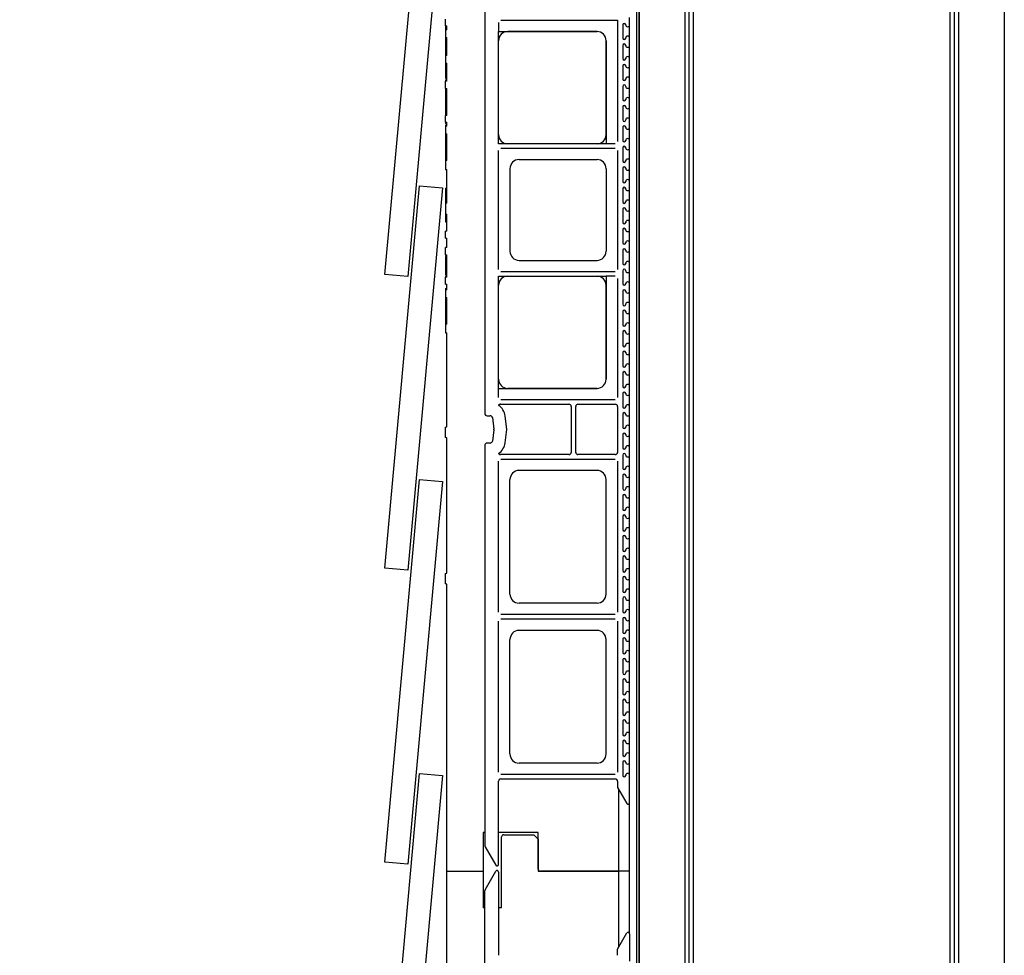
# Model space of a CAD drawing. Units: inches. Extents: x 0.5 to 8.5, y 0.5 to 10.5.
# Drawn here: x 1.4 to 2.3, y 5 to 5.8 of the extents above; entities that cross this region are included whole.
import ezdxf

# ---------------------------------------------------------------- set-up
doc = ezdxf.new("R2010")
doc.units = ezdxf.units.IN
doc.header["$MEASUREMENT"] = 0
doc.styles.get("Standard").update_dxf_attribs({"font": 'GOTHIC.TTF'})
doc.dimstyles.new('SLDDIMSTYLE0', dxfattribs={"dimtxt": 0.18, "dimasz": 0.13, "dimexe": 0, "dimexo": 0.0625, "dimgap": 0, "dimtad": 0, "dimtih": 1, "dimtoh": 1, "dimdec": 0, "dimrnd": 1e-09, "dimzin": 0, "dimdsep": 46, "dimtxsty": 'Standard', "dimsah": 1, "dimcen": 0.09, "dimadec": 0, "dimazin": 0, "dimtfac": 0.13, "dimtdec": 0, "dimtofl": 0, "dimtmove": 0, "dimatfit": 3, "dimfxl": 1, "dimfrac": 2, "dimtolj": 1, "dimtzin": 0, "dimarcsym": 0})

msp = doc.modelspace()

# ---------------------------------------------------------------- linework, layer by layer
at = {"color": 7, "linetype": 'Continuous', "lineweight": 25}
for p, q in [((1.96043, 3.65413), (1.96043, 9.85568)), ((1.96243, 9.85568), (1.96243, 3.45568)), ((1.96243, 3.65213), (1.96243, 9.85568)), ((2.0041, 9.85568), (2.0041, 3.45568)), ((2.0081, 3.45968), (2.0081, 9.85168)), ((2.0121, 3.45968), (2.0121, 9.85168)), ((2.24576, 9.85168), (2.24576, 3.45968)), ((2.24976, 9.85168), (2.24976, 3.45968)), ((2.25376, 9.85568), (2.25376, 3.45568)), ((2.29543, 9.85568), (2.29543, 3.45568)), ((1.73078, 5.59963), (1.76237, 5.9482)), ((1.78311, 5.94632), (1.75153, 5.59775)), ((1.82176, 5.84384), (1.82176, 5.47301)), ((1.78583, 5.82622), (1.78583, 5.83224)), ((1.78583, 5.82622), (1.7871, 5.82622)), ((1.7871, 5.82252), (1.7871, 5.82622)), ((1.8343, 5.82934), (1.8343, 5.82101)), ((1.83638, 5.83143), (1.94283, 5.83143)), ((1.94283, 5.83143), (1.94283, 5.72084)), ((1.94763, 5.82709), (1.94763, 5.81509)), ((1.95376, 5.82709), (1.95376, 5.83376)), ((1.95376, 5.81509), (1.95376, 5.82709)), ((1.78583, 5.82498), (1.7871, 5.82498)), ((1.78583, 5.82478), (1.7871, 5.82478)), ((1.78583, 5.82478), (1.78583, 5.82252)), ((1.78583, 5.82252), (1.78583, 5.81546)), ((1.7871, 5.82252), (1.78583, 5.82252)), ((1.8343, 5.71876), (1.8343, 5.82101)), ((1.8343, 5.82101), (1.92408, 5.82101)), ((1.92408, 5.82101), (1.84263, 5.82101)), ((1.78583, 5.81546), (1.7871, 5.81546)), ((1.78583, 5.81067), (1.7871, 5.81067)), ((1.7871, 5.79925), (1.7871, 5.81546)), ((1.8343, 5.72709), (1.8343, 5.81268)), ((1.93241, 5.81268), (1.93241, 5.71876)), ((1.93241, 5.72709), (1.93241, 5.81268)), ((1.94763, 5.80843), (1.94763, 5.79643)), ((1.95376, 5.80843), (1.95376, 5.81509)), ((1.95376, 5.79643), (1.95376, 5.80843)), ((1.78583, 5.80365), (1.7871, 5.80365)), ((1.78583, 5.8017), (1.7871, 5.8017)), ((1.78583, 5.80151), (1.7871, 5.80151)), ((1.78583, 5.80151), (1.78583, 5.79925)), ((1.78583, 5.79925), (1.78583, 5.79219)), ((1.7871, 5.79925), (1.78583, 5.79925)), ((1.78583, 5.79219), (1.7871, 5.79219)), ((1.7871, 5.77588), (1.7871, 5.79219)), ((1.95376, 5.78976), (1.95376, 5.79643)), ((1.78583, 5.7874), (1.7871, 5.7874)), ((1.94763, 5.78976), (1.94763, 5.77776)), ((1.95376, 5.77776), (1.95376, 5.78976)), ((1.78583, 5.78038), (1.7871, 5.78038)), ((1.78583, 5.77843), (1.7871, 5.77843)), ((1.78583, 5.77696), (1.7871, 5.77696)), ((1.78583, 5.76926), (1.78583, 5.77588)), ((1.7871, 5.77588), (1.78583, 5.77588)), ((1.95376, 5.77109), (1.95376, 5.77776)), ((1.78583, 5.76926), (1.7871, 5.76926)), ((1.78583, 5.76926), (1.78583, 5.74448)), ((1.7871, 5.74448), (1.7871, 5.76926)), ((1.94763, 5.77109), (1.94763, 5.75909)), ((1.95376, 5.75909), (1.95376, 5.77109)), ((1.95376, 5.75243), (1.95376, 5.75909)), ((1.94763, 5.75243), (1.94763, 5.74043)), ((1.95376, 5.74043), (1.95376, 5.75243)), ((1.78583, 5.73846), (1.78583, 5.74448)), ((1.7871, 5.74448), (1.78583, 5.74448)), ((1.78583, 5.73846), (1.7871, 5.73846)), ((1.78583, 5.73722), (1.7871, 5.73722)), ((1.7871, 5.73469), (1.7871, 5.73846)), ((1.95376, 5.73376), (1.95376, 5.74043)), ((1.78583, 5.73574), (1.7871, 5.73574)), ((1.78583, 5.73469), (1.78583, 5.72772)), ((1.7871, 5.73469), (1.78583, 5.73469)), ((1.78583, 5.72772), (1.7871, 5.72772)), ((1.7871, 5.70337), (1.7871, 5.72772)), ((1.94763, 5.73376), (1.94763, 5.72176)), ((1.95376, 5.72176), (1.95376, 5.73376)), ((1.93241, 5.71876), (1.8343, 5.71876)), ((1.92408, 5.71876), (1.84263, 5.71876)), ((1.94075, 5.71876), (1.93241, 5.71876)), ((1.95376, 5.71509), (1.95376, 5.72176)), ((1.78583, 5.71589), (1.7871, 5.71589)), ((1.8343, 5.60417), (1.8343, 5.71268)), ((1.83638, 5.71476), (1.94075, 5.71476)), ((1.94283, 5.71268), (1.94283, 5.60417)), ((1.94763, 5.71509), (1.94763, 5.70309)), ((1.95376, 5.70309), (1.95376, 5.71509)), ((1.78583, 5.70337), (1.78583, 5.69536)), ((1.7871, 5.70337), (1.78583, 5.70337)), ((1.85305, 5.70434), (1.92408, 5.70434)), ((1.95376, 5.69643), (1.95376, 5.70309)), ((1.78583, 5.69536), (1.7871, 5.69536)), ((1.7871, 5.66453), (1.7871, 5.69536)), ((1.84471, 5.69601), (1.84471, 5.62084)), ((1.93241, 5.69601), (1.93241, 5.62084)), ((1.94763, 5.69643), (1.94763, 5.68443)), ((1.95376, 5.68443), (1.95376, 5.69643)), ((1.95376, 5.67776), (1.95376, 5.68443)), ((1.73078, 5.33187), (1.76237, 5.68044)), ((1.78311, 5.67856), (1.75153, 5.32999)), ((1.76237, 5.68044), (1.78311, 5.67856)), ((1.78583, 5.6783), (1.7871, 5.6783)), ((1.78583, 5.6783), (1.78583, 5.67286)), ((1.94763, 5.67776), (1.94763, 5.66576)), ((1.95376, 5.66576), (1.95376, 5.67776)), ((1.78583, 5.67286), (1.7871, 5.67286)), ((1.95376, 5.65909), (1.95376, 5.66576)), ((1.78583, 5.66453), (1.78583, 5.65456)), ((1.7871, 5.66453), (1.78583, 5.66453)), ((1.94763, 5.65909), (1.94763, 5.64709)), ((1.95376, 5.64709), (1.95376, 5.65909)), ((1.78583, 5.65456), (1.7871, 5.65456)), ((1.78583, 5.64754), (1.7871, 5.64754)), ((1.7871, 5.63901), (1.7871, 5.65456)), ((1.95376, 5.64043), (1.95376, 5.64709)), ((1.78583, 5.6326), (1.78583, 5.63901)), ((1.7871, 5.63901), (1.78583, 5.63901)), ((1.94763, 5.64043), (1.94763, 5.62843)), ((1.95376, 5.62843), (1.95376, 5.64043)), ((1.78583, 5.6326), (1.7871, 5.6326)), ((1.7871, 5.62407), (1.7871, 5.6326)), ((1.78583, 5.61766), (1.78583, 5.62407)), ((1.7871, 5.62407), (1.78583, 5.62407)), ((1.94763, 5.62176), (1.94763, 5.60976)), ((1.95376, 5.62176), (1.95376, 5.62843)), ((1.95376, 5.60976), (1.95376, 5.62176)), ((1.78583, 5.61766), (1.7871, 5.61766)), ((1.78583, 5.61705), (1.7871, 5.61705)), ((1.7871, 5.59715), (1.7871, 5.61766)), ((1.85305, 5.61251), (1.92408, 5.61251)), ((1.78583, 5.60766), (1.7871, 5.60766)), ((1.94075, 5.60209), (1.83638, 5.60209)), ((1.94763, 5.60309), (1.94763, 5.59109)), ((1.95376, 5.60309), (1.95376, 5.60976)), ((1.95376, 5.59109), (1.95376, 5.60309)), ((1.75153, 5.59775), (1.73078, 5.59963)), ((1.78583, 5.59782), (1.7871, 5.59782)), ((1.78583, 5.59074), (1.78583, 5.59715)), ((1.7871, 5.59715), (1.78583, 5.59715)), ((1.8343, 5.49584), (1.8343, 5.59809)), ((1.8343, 5.59809), (1.93241, 5.59809)), ((1.84263, 5.59809), (1.92408, 5.59809)), ((1.93241, 5.59809), (1.93241, 5.50418)), ((1.94075, 5.59809), (1.93241, 5.59809)), ((1.94283, 5.59601), (1.94283, 5.48751)), ((1.78583, 5.59074), (1.7871, 5.59074)), ((1.78583, 5.5867), (1.7871, 5.5867)), ((1.78583, 5.58565), (1.78583, 5.57868)), ((1.7871, 5.58565), (1.78583, 5.58565)), ((1.7871, 5.58565), (1.7871, 5.59074)), ((1.8343, 5.50418), (1.8343, 5.58976)), ((1.93241, 5.50418), (1.93241, 5.58976)), ((1.94763, 5.58443), (1.94763, 5.57243)), ((1.95376, 5.58443), (1.95376, 5.59109)), ((1.95376, 5.57243), (1.95376, 5.58443)), ((1.78583, 5.57868), (1.7871, 5.57868)), ((1.7871, 5.55433), (1.7871, 5.57868)), ((1.78583, 5.56685), (1.7871, 5.56685)), ((1.95376, 5.56576), (1.95376, 5.57243)), ((1.94763, 5.56576), (1.94763, 5.55376)), ((1.95376, 5.55376), (1.95376, 5.56576)), ((1.78583, 5.55433), (1.78583, 5.54632)), ((1.7871, 5.55433), (1.78583, 5.55433)), ((1.95376, 5.54709), (1.95376, 5.55376)), ((1.78583, 5.54632), (1.7871, 5.54632)), ((1.7871, 5.46068), (1.7871, 5.54632)), ((1.94763, 5.54709), (1.94763, 5.53509)), ((1.95376, 5.53509), (1.95376, 5.54709)), ((1.95376, 5.52843), (1.95376, 5.53509)), ((1.94763, 5.52843), (1.94763, 5.51643)), ((1.95376, 5.51643), (1.95376, 5.52843)), ((1.95376, 5.50976), (1.95376, 5.51643)), ((1.94763, 5.50976), (1.94763, 5.49776)), ((1.95376, 5.49776), (1.95376, 5.50976)), ((1.8343, 5.48751), (1.8343, 5.49584)), ((1.8343, 5.49584), (1.92408, 5.49584)), ((1.92408, 5.49584), (1.84263, 5.49584)), ((1.95376, 5.49109), (1.95376, 5.49776)), ((1.94075, 5.48543), (1.83638, 5.48543)), ((1.94763, 5.49109), (1.94763, 5.47909)), ((1.95376, 5.47909), (1.95376, 5.49109)), ((1.83612, 5.48143), (1.89855, 5.48143)), ((1.90063, 5.47934), (1.90063, 5.43751)), ((1.90463, 5.43751), (1.90463, 5.47934)), ((1.90671, 5.48143), (1.94075, 5.48143)), ((1.94283, 5.47934), (1.94283, 5.43751)), ((1.95376, 5.47243), (1.95376, 5.47909)), ((1.82385, 5.47093), (1.8266, 5.47093)), ((1.82867, 5.46912), (1.83006, 5.4587)), ((1.84196, 5.45843), (1.84033, 5.47067)), ((1.94763, 5.47243), (1.94763, 5.46043)), ((1.95376, 5.46043), (1.95376, 5.47243)), ((1.78578, 5.46045), (1.7871, 5.46068)), ((1.78578, 5.46045), (1.78578, 5.45091)), ((1.83006, 5.45815), (1.82867, 5.44773)), ((1.84033, 5.44618), (1.84196, 5.45843)), ((1.95376, 5.45376), (1.95376, 5.46043)), ((1.7871, 5.45068), (1.78578, 5.45091)), ((1.7871, 5.32734), (1.7871, 5.45068)), ((1.94763, 5.45376), (1.94763, 5.44176)), ((1.95376, 5.44176), (1.95376, 5.45376)), ((1.82176, 5.44384), (1.82176, 5.09101)), ((1.82176, 5.44384), (1.82176, 5.07913)), ((1.8266, 5.44593), (1.82385, 5.44593)), ((1.95376, 5.43509), (1.95376, 5.44176)), ((1.89855, 5.43543), (1.83612, 5.43543)), ((1.83638, 5.43143), (1.94075, 5.43143)), ((1.94075, 5.43543), (1.90671, 5.43543)), ((1.94763, 5.43509), (1.94763, 5.42309)), ((1.95376, 5.42309), (1.95376, 5.43509)), ((1.8343, 5.29171), (1.8343, 5.42934)), ((1.94283, 5.42934), (1.94283, 5.29171)), ((1.95376, 5.41643), (1.95376, 5.42309)), ((1.92408, 5.42101), (1.85305, 5.42101)), ((1.94763, 5.41643), (1.94763, 5.40443)), ((1.95376, 5.40443), (1.95376, 5.41643)), ((1.73078, 5.06411), (1.76237, 5.41269)), ((1.78311, 5.4108), (1.75153, 5.06223)), ((1.76237, 5.41269), (1.78311, 5.4108)), ((1.84471, 5.30838), (1.84471, 5.41268)), ((1.93241, 5.30838), (1.93241, 5.41268)), ((1.95376, 5.39776), (1.95376, 5.40443)), ((1.94763, 5.39776), (1.94763, 5.38576)), ((1.95376, 5.38576), (1.95376, 5.39776)), ((1.94763, 5.37909), (1.94763, 5.36709)), ((1.95376, 5.37909), (1.95376, 5.38576)), ((1.95376, 5.36709), (1.95376, 5.37909)), ((1.94763, 5.36043), (1.94763, 5.34843)), ((1.95376, 5.36043), (1.95376, 5.36709)), ((1.95376, 5.34843), (1.95376, 5.36043)), ((1.94763, 5.34176), (1.94763, 5.32976)), ((1.95376, 5.34176), (1.95376, 5.34843)), ((1.95376, 5.32976), (1.95376, 5.34176)), ((1.75153, 5.32999), (1.73078, 5.33187)), ((1.78578, 5.32711), (1.7871, 5.32734)), ((1.78578, 5.32711), (1.78578, 5.31757)), ((1.95376, 5.32309), (1.95376, 5.32976)), ((1.7871, 5.31734), (1.78578, 5.31757)), ((1.7871, 5.05568), (1.7871, 5.31734)), ((1.94763, 5.32309), (1.94763, 5.31109)), ((1.95376, 5.31109), (1.95376, 5.32309)), ((1.95376, 5.30443), (1.95376, 5.31109)), ((1.92408, 5.30004), (1.85305, 5.30004)), ((1.94763, 5.30443), (1.94763, 5.29243)), ((1.95376, 5.29243), (1.95376, 5.30443)), ((1.94075, 5.28963), (1.83638, 5.28963)), ((1.95376, 5.28576), (1.95376, 5.29243)), ((1.8343, 5.14591), (1.8343, 5.28354)), ((1.83638, 5.28563), (1.94075, 5.28563)), ((1.94283, 5.28354), (1.94283, 5.14591)), ((1.94763, 5.28576), (1.94763, 5.27376)), ((1.95376, 5.27376), (1.95376, 5.28576)), ((1.92408, 5.27521), (1.85305, 5.27521)), ((1.95376, 5.26709), (1.95376, 5.27376)), ((1.84471, 5.16258), (1.84471, 5.26688)), ((1.93241, 5.16258), (1.93241, 5.26688)), ((1.94763, 5.26709), (1.94763, 5.25509)), ((1.95376, 5.25509), (1.95376, 5.26709)), ((1.95376, 5.24843), (1.95376, 5.25509)), ((1.94763, 5.24843), (1.94763, 5.23643)), ((1.95376, 5.23643), (1.95376, 5.24843)), ((1.95376, 5.22976), (1.95376, 5.23643)), ((1.94763, 5.22976), (1.94763, 5.21776)), ((1.95376, 5.21776), (1.95376, 5.22976)), ((1.95376, 5.21109), (1.95376, 5.21776)), ((1.94763, 5.21109), (1.94763, 5.19909)), ((1.95376, 5.19909), (1.95376, 5.21109)), ((1.95376, 5.19243), (1.95376, 5.19909)), ((1.94763, 5.19243), (1.94763, 5.18043)), ((1.95376, 5.18043), (1.95376, 5.19243)), ((1.95376, 5.17376), (1.95376, 5.18043)), ((1.94763, 5.17376), (1.94763, 5.16176)), ((1.95376, 5.16176), (1.95376, 5.17376)), ((1.92408, 5.15424), (1.85305, 5.15424)), ((1.94763, 5.15509), (1.94763, 5.14309)), ((1.95376, 5.15509), (1.95376, 5.16176)), ((1.95376, 5.14309), (1.95376, 5.15509)), ((1.73078, 4.79635), (1.76237, 5.14493)), ((1.76237, 5.14493), (1.78311, 5.14305)), ((1.78311, 5.14305), (1.75153, 4.79447)), ((1.8343, 5.09101), (1.8343, 5.13774)), ((1.8343, 5.06184), (1.8343, 5.13774)), ((1.94075, 5.14383), (1.83638, 5.14383)), ((1.83638, 5.13983), (1.94075, 5.13983)), ((1.94283, 5.13774), (1.94283, 5.13201)), ((1.95376, 5.11805), (1.95376, 5.14309)), ((1.94283, 5.13201), (1.94376, 5.13039)), ((1.94283, 5.13201), (1.95127, 5.11738)), ((1.94376, 5.13039), (1.94376, 5.05568)), ((1.95376, 5.05568), (1.95376, 5.11805)), ((1.82176, 5.09101), (1.82043, 5.09101)), ((1.82043, 5.09101), (1.82043, 5.05568)), ((1.87043, 5.09101), (1.8343, 5.09101)), ((1.87043, 5.05768), (1.87043, 5.09101)), ((1.8371, 5.02234), (1.8371, 5.08701)), ((1.8391, 5.08901), (1.86643, 5.08901)), ((1.87043, 5.08501), (1.86643, 5.08901)), ((1.87043, 5.08501), (1.87043, 5.05568)), ((1.82204, 5.07809), (1.83181, 5.06117)), ((1.75153, 5.06223), (1.73078, 5.06411)), ((1.7871, 5.05568), (1.82043, 5.05568)), ((1.7871, 4.96433), (1.7871, 5.05568)), ((1.82043, 5.05568), (1.82043, 5.02234)), ((1.82204, 5.03876), (1.83181, 5.05568)), ((1.8343, 5.05501), (1.8343, 4.97911)), ((1.87043, 5.05568), (1.94376, 5.05568)), ((1.94376, 5.05568), (1.87243, 5.05568)), ((1.94376, 5.05568), (1.94376, 4.98646)), ((1.95376, 5.05568), (1.94376, 5.05568)), ((1.95376, 4.9988), (1.95376, 5.05568)), ((1.82176, 4.67301), (1.82176, 5.03772)), ((1.82176, 5.02234), (1.82043, 5.02234)), ((1.82176, 4.67301), (1.82176, 5.02234)), ((1.8343, 5.02234), (1.8343, 4.97911)), ((1.8371, 5.02234), (1.8343, 5.02234)), ((1.94283, 4.98484), (1.95127, 4.99947)), ((1.95376, 4.9988), (1.95376, 4.97376)), ((1.94283, 4.98484), (1.94376, 4.98646)), ((1.94283, 4.97911), (1.94283, 4.98484))]:
    msp.add_line(p, q, dxfattribs=at)
for centre, radius, start, end in [((1.94896, 5.82709), 0.00133, 0, 180), ((1.95203, 5.82709), 0.00173, 180, 0), ((1.92408, 5.81268), 0.00833, 0, 90), ((1.94896, 5.81509), 0.00133, 180, 0), ((1.94896, 5.80843), 0.00133, 0, 180), ((1.95203, 5.81509), 0.00173, 0, 180), ((1.95203, 5.80843), 0.00173, 180, 0), ((1.94896, 5.79643), 0.00133, 180, 0), ((1.94896, 5.78976), 0.00133, 0, 180), ((1.95203, 5.79643), 0.00173, 0, 180), ((1.95203, 5.78976), 0.00173, 180, 0), ((1.94896, 5.77776), 0.00133, 180, 0), ((1.94896, 5.77109), 0.00133, 0, 180), ((1.95203, 5.77776), 0.00173, 0, 180), ((1.95203, 5.77109), 0.00173, 180, 0), ((1.94896, 5.75909), 0.00133, 180, 0), ((1.95203, 5.75909), 0.00173, 0, 180), ((1.94896, 5.75243), 0.00133, 0, 180), ((1.95203, 5.75243), 0.00173, 180, 0), ((1.94896, 5.74043), 0.00133, 180, 0), ((1.95203, 5.74043), 0.00173, 0, 180), ((1.94896, 5.73376), 0.00133, 0, 180), ((1.95203, 5.73376), 0.00173, 180, 0), ((1.94896, 5.72176), 0.00133, 180, 0), ((1.95203, 5.72176), 0.00173, 0, 180), ((1.94896, 5.71509), 0.00133, 0, 180), ((1.95203, 5.71509), 0.00173, 180, 0), ((1.85305, 5.69601), 0.00833, 90, 180), ((1.92408, 5.69601), 0.00833, 0, 90), ((1.94896, 5.70309), 0.00133, 180, 0), ((1.95203, 5.70309), 0.00173, 0, 180), ((1.94896, 5.69643), 0.00133, 0, 180), ((1.95203, 5.69643), 0.00173, 180, 0), ((1.94896, 5.68443), 0.00133, 180, 0), ((1.95203, 5.68443), 0.00173, 0, 180), ((1.94896, 5.67776), 0.00133, 0, 180), ((1.95203, 5.67776), 0.00173, 180, 0), ((1.94896, 5.66576), 0.00133, 180, 0), ((1.95203, 5.66576), 0.00173, 0, 180), ((1.94896, 5.65909), 0.00133, 0, 180), ((1.95203, 5.65909), 0.00173, 180, 0), ((1.94896, 5.64709), 0.00133, 180, 0), ((1.95203, 5.64709), 0.00173, 0, 180), ((1.94896, 5.64043), 0.00133, 0, 180), ((1.95203, 5.64043), 0.00173, 180, 0), ((1.95203, 5.62843), 0.00173, 0, 180), ((1.85305, 5.62084), 0.00833, 180, 270), ((1.92408, 5.62084), 0.00833, 270, 0), ((1.94896, 5.62843), 0.00133, 180, 0), ((1.94896, 5.62176), 0.00133, 0, 180), ((1.95203, 5.62176), 0.00173, 180, 0), ((1.95203, 5.60976), 0.00173, 0, 180), ((1.94896, 5.60976), 0.00133, 180, 0), ((1.94896, 5.60309), 0.00133, 0, 180), ((1.95203, 5.60309), 0.00173, 180, 0), ((1.95203, 5.59109), 0.00173, 0, 180), ((1.94896, 5.59109), 0.00133, 180, 0), ((1.94896, 5.58443), 0.00133, 0, 180), ((1.95203, 5.58443), 0.00173, 180, 0), ((1.94896, 5.57243), 0.00133, 180, 0), ((1.94896, 5.56576), 0.00133, 0, 180), ((1.95203, 5.57243), 0.00173, 0, 180), ((1.95203, 5.56576), 0.00173, 180, 0), ((1.94896, 5.55376), 0.00133, 180, 0), ((1.94896, 5.54709), 0.00133, 0, 180), ((1.95203, 5.55376), 0.00173, 0, 180), ((1.95203, 5.54709), 0.00173, 180, 0), ((1.94896, 5.53509), 0.00133, 180, 0), ((1.95203, 5.53509), 0.00173, 0, 180), ((1.94896, 5.52843), 0.00133, 0, 180), ((1.95203, 5.52843), 0.00173, 180, 0), ((1.94896, 5.51643), 0.00133, 180, 0), ((1.95203, 5.51643), 0.00173, 0, 180), ((1.92408, 5.50418), 0.00833, 270, 0), ((1.94896, 5.50976), 0.00133, 0, 180), ((1.95203, 5.50976), 0.00173, 180, 0), ((1.94896, 5.49776), 0.00133, 180, 0), ((1.95203, 5.49776), 0.00173, 0, 180), ((1.94896, 5.49109), 0.00133, 0, 180), ((1.95203, 5.49109), 0.00173, 180, 0), ((1.8266, 5.46884), 0.01385, 7.59464, 56.25853), ((1.94896, 5.47909), 0.00133, 180, 0), ((1.95203, 5.47909), 0.00173, 0, 180), ((1.8266, 5.46884), 0.00208, 7.59464, 90), ((1.94896, 5.47243), 0.00133, 0, 180), ((1.95203, 5.47243), 0.00173, 180, 0), ((1.94896, 5.46043), 0.00133, 180, 0), ((1.95203, 5.46043), 0.00173, 0, 180), ((1.94896, 5.45376), 0.00133, 0, 180), ((1.95203, 5.45376), 0.00173, 180, 0), ((1.8266, 5.44801), 0.00208, 270, 352.40536), ((1.8266, 5.44801), 0.01385, 303.74147, 352.40536), ((1.94896, 5.44176), 0.00133, 180, 0), ((1.95203, 5.44176), 0.00173, 0, 180), ((1.94896, 5.43509), 0.00133, 0, 180), ((1.95203, 5.43509), 0.00173, 180, 0), ((1.94896, 5.42309), 0.00133, 180, 0), ((1.95203, 5.42309), 0.00173, 0, 180), ((1.85305, 5.41268), 0.00833, 90, 180), ((1.92408, 5.41268), 0.00833, 0, 90), ((1.94896, 5.41643), 0.00133, 0, 180), ((1.95203, 5.41643), 0.00173, 180, 0), ((1.94896, 5.40443), 0.00133, 180, 0), ((1.95203, 5.40443), 0.00173, 0, 180), ((1.94896, 5.39776), 0.00133, 0, 180), ((1.95203, 5.39776), 0.00173, 180, 0), ((1.95203, 5.38576), 0.00173, 0, 180), ((1.94896, 5.38576), 0.00133, 180, 0), ((1.94896, 5.37909), 0.00133, 0, 180), ((1.95203, 5.37909), 0.00173, 180, 0), ((1.95203, 5.36709), 0.00173, 0, 180), ((1.94896, 5.36709), 0.00133, 180, 0), ((1.94896, 5.36043), 0.00133, 0, 180), ((1.95203, 5.36043), 0.00173, 180, 0), ((1.94896, 5.34843), 0.00133, 180, 0), ((1.94896, 5.34176), 0.00133, 0, 180), ((1.95203, 5.34843), 0.00173, 0, 180), ((1.95203, 5.34176), 0.00173, 180, 0), ((1.94896, 5.32976), 0.00133, 180, 0), ((1.94896, 5.32309), 0.00133, 0, 180), ((1.95203, 5.32976), 0.00173, 0, 180), ((1.95203, 5.32309), 0.00173, 180, 0), ((1.85305, 5.30838), 0.00833, 180, 270), ((1.92408, 5.30838), 0.00833, 270, 0), ((1.94896, 5.31109), 0.00133, 180, 0), ((1.94896, 5.30443), 0.00133, 0, 180), ((1.95203, 5.31109), 0.00173, 0, 180), ((1.95203, 5.30443), 0.00173, 180, 0), ((1.94896, 5.29243), 0.00133, 180, 0), ((1.95203, 5.29243), 0.00173, 0, 180), ((1.94896, 5.28576), 0.00133, 0, 180), ((1.95203, 5.28576), 0.00173, 180, 0), ((1.85305, 5.26688), 0.00833, 90, 180), ((1.92408, 5.26688), 0.00833, 0, 90), ((1.94896, 5.27376), 0.00133, 180, 0), ((1.95203, 5.27376), 0.00173, 0, 180), ((1.94896, 5.26709), 0.00133, 0, 180), ((1.95203, 5.26709), 0.00173, 180, 0), ((1.94896, 5.25509), 0.00133, 180, 0), ((1.95203, 5.25509), 0.00173, 0, 180), ((1.94896, 5.24843), 0.00133, 0, 180), ((1.95203, 5.24843), 0.00173, 180, 0), ((1.94896, 5.23643), 0.00133, 180, 0), ((1.95203, 5.23643), 0.00173, 0, 180), ((1.94896, 5.22976), 0.00133, 0, 180), ((1.95203, 5.22976), 0.00173, 180, 0), ((1.94896, 5.21776), 0.00133, 180, 0), ((1.95203, 5.21776), 0.00173, 0, 180), ((1.94896, 5.21109), 0.00133, 0, 180), ((1.95203, 5.21109), 0.00173, 180, 0), ((1.94896, 5.19909), 0.00133, 180, 0), ((1.95203, 5.19909), 0.00173, 0, 180), ((1.94896, 5.19243), 0.00133, 0, 180), ((1.95203, 5.19243), 0.00173, 180, 0), ((1.94896, 5.18043), 0.00133, 180, 0), ((1.95203, 5.18043), 0.00173, 0, 180), ((1.94896, 5.17376), 0.00133, 0, 180), ((1.95203, 5.17376), 0.00173, 180, 0), ((1.85305, 5.16258), 0.00833, 180, 270), ((1.92408, 5.16258), 0.00833, 270, 0), ((1.95203, 5.16176), 0.00173, 0, 180), ((1.94896, 5.16176), 0.00133, 180, 0), ((1.94896, 5.15509), 0.00133, 0, 180), ((1.95203, 5.15509), 0.00173, 180, 0), ((1.95203, 5.14309), 0.00173, 0, 180), ((1.94896, 5.14309), 0.00133, 180, 0), ((1.8391, 5.08701), 0.002, 90, 180), ((1.87243, 5.05768), 0.002, 180, 270)]:
    msp.add_arc(centre, radius, start, end, dxfattribs=at)
for centre, major_axis, ratio, start_param, end_param in [((1.84263, 5.81268), (0.00833, 0), 0.999848, 1.570796, 3.141593), ((1.84263, 5.72709), (-0.00589, -0.00589), 0.999695, 5.497939, 7.068431), ((1.92408, 5.72709), (0, 0.00833), 0.999848, 3.141593, 4.712389), ((1.84263, 5.58976), (-0.00589, 0.00589), 0.999695, 5.497939, 7.068431), ((1.92408, 5.58976), (0, -0.00833), 0.999848, 1.570796, 3.141593), ((1.84263, 5.50418), (-0.00833, 0), 0.999848, 0, 1.570796), ((1.89854, 5.47934), (0.00147, 0.00147), 0.999695, 5.497939, 7.068431), ((1.89854, 5.47934), (0.00147, 0.00147), 0.999695, 5.497939, 7.068431), ((1.90671, 5.47934), (-0.00147, 0.00147), 0.999695, 5.497939, 7.068431), ((1.90671, 5.47934), (-0.00147, 0.00147), 0.999695, 5.497939, 7.068431), ((1.94074, 5.47934), (0.00147, 0.00147), 0.999695, 5.497939, 7.068431), ((1.94074, 5.47934), (0.00147, 0.00147), 0.999695, 5.497939, 7.068431), ((1.82385, 5.47301), (-0.00093, -0.00186), 0.99981, 5.176082, 6.746726), ((1.82385, 5.47301), (-0.00093, -0.00186), 0.99981, 5.176082, 6.746726), ((1.82799, 5.45843), (0.00208, 0), 0.999845, 6.150654, 6.415717), ((1.82799, 5.45843), (0.00208, 0), 0.999845, 6.150654, 6.415717), ((1.82385, 5.44384), (-0.00093, 0.00186), 0.99981, 5.819644, 7.390288), ((1.82385, 5.44384), (-0.00093, 0.00186), 0.99981, 5.819644, 7.390288), ((1.89854, 5.43751), (0.00147, -0.00147), 0.999695, 5.497939, 7.068431), ((1.89854, 5.43751), (0.00147, -0.00147), 0.999695, 5.497939, 7.068431), ((1.90671, 5.43751), (-0.00147, -0.00147), 0.999695, 5.497939, 7.068431), ((1.90671, 5.43751), (-0.00147, -0.00147), 0.999695, 5.497939, 7.068431), ((1.94074, 5.43751), (0.00147, -0.00147), 0.999695, 5.497939, 7.068431), ((1.94074, 5.43751), (0.00147, -0.00147), 0.999695, 5.497939, 7.068431), ((1.83638, 5.13774), (-0.00147, 0.00147), 0.999695, 5.497939, 7.068431), ((1.83638, 5.13774), (-0.00147, 0.00147), 0.999695, 5.497939, 7.068431), ((1.94074, 5.13774), (0.00147, 0.00147), 0.999695, 5.497939, 7.068431), ((1.94074, 5.13774), (0.00147, 0.00147), 0.999695, 5.497939, 7.068431), ((1.95243, 5.11805), (0.00035, -0.00129), 0.997734, 4.974756, 7.591614), ((1.82385, 5.07913), (-0.00084, -0.00191), 0.999766, 5.127709, 5.651333), ((1.83296, 5.06184), (0.00035, -0.00129), 0.997734, 4.974756, 7.591614), ((1.83296, 5.05501), (0.00035, 0.00129), 0.997734, 4.974756, 7.591614), ((1.82385, 5.03772), (-0.00084, 0.00191), 0.999766, 0.631852, 1.155476), ((1.95243, 4.9988), (0.00035, 0.00129), 0.997734, 4.974756, 7.591614)]:
    msp.add_ellipse(centre, major_axis=major_axis, ratio=ratio, start_param=start_param, end_param=end_param, dxfattribs=at)
for points, knots in [([(1.78583, 5.82622), (1.78583, 5.82582), (1.78583, 5.82511), (1.78583, 5.82502), (1.78583, 5.82498)], [0, 0, 0, 0, 0.55978, 1, 1, 1, 1]), ([(1.78583, 5.81546), (1.78583, 5.81521), (1.78583, 5.81465), (1.78583, 5.81357), (1.78583, 5.81222), (1.78583, 5.81121), (1.78583, 5.81067)], [0.0089814, 0.0089814, 0.0089814, 0.0089814, 0.1934532, 0.4210927, 0.6907552, 1, 1, 1, 1]), ([(1.78583, 5.81067), (1.78583, 5.81024), (1.78583, 5.80941), (1.78583, 5.80825), (1.78583, 5.8072), (1.78583, 5.80626), (1.78583, 5.80544), (1.78583, 5.80473), (1.78583, 5.80413), (1.78583, 5.8038), (1.78583, 5.80365)], [0, 0, 0, 0, 0.1662519, 0.3195528, 0.4600678, 0.5905231, 0.7093715, 0.8163369, 0.9127271, 0.9999896, 0.9999896, 0.9999896, 0.9999896]), ([(1.78583, 5.80365), (1.78583, 5.80303), (1.78583, 5.80194), (1.78583, 5.80178), (1.78583, 5.8017)], [0, 0, 0, 0, 0.559916, 1, 1, 1, 1]), ([(1.78583, 5.79219), (1.78583, 5.79137), (1.78583, 5.78992), (1.78583, 5.78817), (1.78583, 5.7874)], [0, 0, 0, 0, 0.559279, 1, 1, 1, 1]), ([(1.78583, 5.7874), (1.78583, 5.78594), (1.78583, 5.78333), (1.78583, 5.78128), (1.78583, 5.78038)], [0, 0, 0, 0, 0.560775, 1, 1, 1, 1]), ([(1.78583, 5.78038), (1.78583, 5.77977), (1.78583, 5.77868), (1.78583, 5.77851), (1.78583, 5.77843)], [0, 0, 0, 0, 0.559916, 1, 1, 1, 1]), ([(1.78583, 5.77696), (1.78583, 5.7769), (1.78583, 5.77681), (1.78583, 5.77616), (1.78583, 5.77588)], [0, 0, 0, 0, 0.559925, 1, 1, 1, 1]), ([(1.78583, 5.73846), (1.78583, 5.73806), (1.78583, 5.73736), (1.78583, 5.73727), (1.78583, 5.73722)], [0, 0, 0, 0, 0.559782, 1, 1, 1, 1]), ([(1.78583, 5.73574), (1.78583, 5.73569), (1.78583, 5.73561), (1.78583, 5.73497), (1.78583, 5.73469)], [0, 0, 0, 0, 0.559876, 1, 1, 1, 1]), ([(1.78583, 5.72772), (1.78583, 5.72675), (1.78583, 5.72495), (1.78583, 5.72052), (1.78583, 5.71743), (1.78583, 5.71589)], [0, 0, 0, 0, 0.367164, 0.683614, 1, 1, 1, 1]), ([(1.78583, 5.71589), (1.78583, 5.71388), (1.78583, 5.70988), (1.78583, 5.70529), (1.78583, 5.70386), (1.78583, 5.70337)], [0, 0, 0, 0, 0.396129, 0.791873, 1, 1, 1, 1]), ([(1.78583, 5.67286), (1.78583, 5.67219), (1.78583, 5.67085), (1.78583, 5.66848), (1.78583, 5.66633), (1.78583, 5.66494), (1.78583, 5.66453)], [0, 0, 0, 0, 0.321972, 0.643747, 0.896172, 1, 1, 1, 1]), ([(1.78583, 5.65456), (1.78583, 5.65354), (1.78583, 5.65151), (1.78583, 5.64927), (1.78583, 5.64782), (1.78583, 5.64763), (1.78583, 5.64754)], [0, 0, 0, 0, 0.280233, 0.560061, 0.780177, 1, 1, 1, 1]), ([(1.78583, 5.61766), (1.78583, 5.61767), (1.78583, 5.61769), (1.78583, 5.61725), (1.78583, 5.61705)], [0, 0, 0, 0, 0.560386, 1, 1, 1, 1]), ([(1.78583, 5.61613), (1.78583, 5.61594), (1.78583, 5.61529), (1.78583, 5.61316), (1.78583, 5.61039), (1.78583, 5.60857), (1.78583, 5.60766)], [0, 0, 0, 0, 0.136626, 0.471565, 0.735741, 1, 1, 1, 1]), ([(1.78583, 5.60766), (1.78583, 5.60649), (1.78583, 5.60415), (1.78583, 5.60121), (1.78583, 5.59938), (1.78583, 5.59886), (1.78583, 5.59874)], [0, 0, 0, 0, 0.332534, 0.664379, 0.925526, 1, 1, 1, 1]), ([(1.78583, 5.59782), (1.78583, 5.59757), (1.78583, 5.59712), (1.78583, 5.59714), (1.78583, 5.59715)], [0, 0, 0, 0, 0.5594089, 1, 1, 1, 1]), ([(1.78583, 5.5867), (1.78583, 5.58666), (1.78583, 5.58657), (1.78583, 5.58593), (1.78583, 5.58565)], [0, 0, 0, 0, 0.559876, 1, 1, 1, 1]), ([(1.78583, 5.57868), (1.78583, 5.57772), (1.78583, 5.57591), (1.78583, 5.57148), (1.78583, 5.56839), (1.78583, 5.56685)], [0, 0, 0, 0, 0.36716, 0.683612, 1, 1, 1, 1]), ([(1.78583, 5.56685), (1.78583, 5.56485), (1.78583, 5.56084), (1.78583, 5.55626), (1.78583, 5.55482), (1.78583, 5.55433)], [0, 0, 0, 0, 0.396135, 0.791875, 1, 1, 1, 1]), ([(1.83612, 5.48143), (1.83574, 5.48143), (1.83538, 5.48132), (1.83474, 5.48095), (1.83448, 5.48068), (1.8343, 5.48036)], [0, 0, 0, 0, 0.5, 0.5, 1, 1, 1, 1]), ([(1.8343, 5.48036), (1.83448, 5.48068), (1.83474, 5.48095), (1.83538, 5.48132), (1.83574, 5.48143), (1.83612, 5.48143)], [0, 0, 0, 0, 0.5, 0.5, 1, 1, 1, 1]), ([(1.8343, 5.43649), (1.83431, 5.43646), (1.83445, 5.43623), (1.83479, 5.43585), (1.83541, 5.43549), (1.83588, 5.43545), (1.83612, 5.43543)], [0, 0, 0, 0, 0.047895, 0.365255, 0.682623, 1, 1, 1, 1]), ([(1.8343, 5.43649), (1.83431, 5.43646), (1.83445, 5.43623), (1.83479, 5.43585), (1.83541, 5.43549), (1.83588, 5.43545), (1.83612, 5.43543)], [0, 0, 0, 0, 0.047895, 0.365255, 0.682623, 1, 1, 1, 1])]:
    msp.add_open_spline(points, degree=3, knots=knots, dxfattribs=at)

# ---------------------------------------------------------------- leaders
at = {"color": 7, "linetype": 'Continuous', "lineweight": 0}
msp.add_leader([(1.82176, 6.2195), (1.08486, 5.57887)], dimstyle='SLDDIMSTYLE0', dxfattribs=at)

doc.saveas('drawing.dxf')
